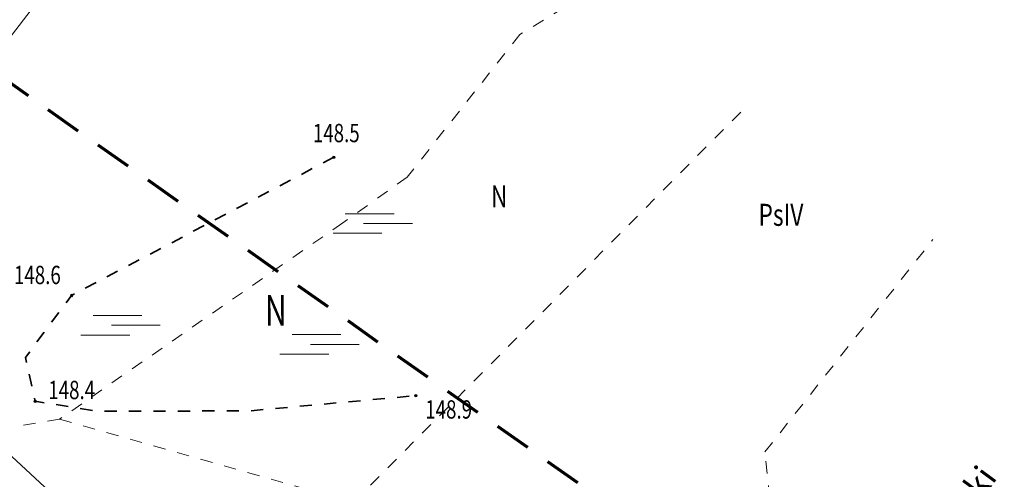
# Model space of a CAD drawing. Units: metres. Extents: x 7594332 to 7598425, y 5977925 to 5980137.
# Drawn here: x 7597010 to 7597090, y 5978795 to 5978833 of the extents above; entities that cross this region are included whole.
import ezdxf

# ---------------------------------------------------------------- set-up
doc = ezdxf.new("R2010")
doc.units = ezdxf.units.M
doc.header["$MEASUREMENT"] = 0
doc.linetypes.add('L_0_03', pattern=[2, 1, -1])
doc.linetypes.add('L_0_08', pattern=[5, 3, -2])
doc.layers.get('0').update_dxf_attribs({"linetype": 'CONTINUOUS', "lineweight": 18})
for name, color, linetype, lineweight in [('! proj przepusty', 7, 'CONTINUOUS', 30), ('kontury_druk', 3, 'L_0_03', 13), ('opis_zagosp_terenu', 7, 'CONTINUOUS', 18), ('row_woda', 176, 'CONTINUOUS', 25), ('SIEC_WODA', 150, 'CONTINUOUS', 25), ('uzytki_pomiar', 98, 'L_0_03', 35), ('wys1000', 7, 'CONTINUOUS', 18), ('ZAKRES_MAPKI', 3, 'L_0_08', 70)]:
    doc.layers.add(name, color=color, linetype=linetype, lineweight=lineweight)
doc.layers.add('! proj zjazdy gosp', color=7, linetype='CONTINUOUS')
doc.styles.add('Opis - 2 mm', font='arial.ttf', dxfattribs={"height": 1})
doc.styles.get("Standard").update_dxf_attribs({"font": 'simplex.shx'})

# ---------------------------------------------------------------- blocks, each defined once
blk = doc.blocks.new('MOK')
at = {"color": 0, "linetype": 'Continuous', "lineweight": 13, "flags": 128}
for points in [[(-3, 1), (1, 1)], [(-1.5, 0.2), (2.5, 0.2)], [(-4, -0.6), (0, -0.6)]]:
    blk.add_lwpolyline(points, close=True, dxfattribs=at)
blk = doc.blocks.new('WSU')
at = {"linetype": 'Continuous', "lineweight": 13}
blk.add_hatch(color=0, dxfattribs=at).paths.add_polyline_path([(0, -0.1, 1), (0, 0.1, 1)])
at = {"color": 0, "linetype": 'Continuous', "lineweight": 13}
blk.add_circle((0, 0), 0.1, dxfattribs=at)

msp = doc.modelspace()

# ---------------------------------------------------------------- linework, layer by layer
at = {"layer": '! proj przepusty', "lineweight": 15}
msp.add_lwpolyline([(7596989.292, 5978805.549), (7597050.787, 5978885.606)], dxfattribs=at)
at = {"layer": 'kontury_druk', "lineweight": 13}
for points in [[(7597056.111, 5978834.713), (7597050.77, 5978831.46), (7597041.55, 5978819.79), (7597036.28, 5978816.05), (7597013.09, 5978799.99), (7597001.67, 5978798.12)], [(7597013.09, 5978799.99), (7597037.14, 5978793.16), (7597069.225, 5978825.484)], [(7597076.96, 5978741.88), (7597070.82, 5978797.3), (7597084.578, 5978814.68)]]:
    msp.add_lwpolyline(points, dxfattribs=at)
at = {"layer": 'SIEC_WODA', "linetype": 'Continuous', "lineweight": 25, "flags": 128}
msp.add_lwpolyline([(7597104.034, 5978721.444), (7597102.791, 5978720.365), (7597094.809, 5978730.199), (7597070.703, 5978747.199), (7597056.261, 5978758.387), (7597039.008, 5978773.716), (7597013.355, 5978793.055), (7596996.661, 5978808.518), (7596984.61, 5978816.763), (7596973.655, 5978801.792), (7596969.846, 5978800.154)], dxfattribs=at)
at = {"layer": 'uzytki_pomiar', "lineweight": 35, "flags": 128}
msp.add_lwpolyline([(7597035.535, 5978821.409), (7597014.072, 5978810.103), (7597010.288, 5978805.035), (7597011.084, 5978801.45), (7597016.131, 5978800.646), (7597028.503, 5978800.655), (7597042.246, 5978801.904)], dxfattribs=at)
at = {"layer": 'wys1000'}
for p in [(7597035.538, 5978821.41), (7597014.076, 5978810.104), (7597011.087, 5978801.451), (7597042.25, 5978801.905)]:
    msp.add_point(p, dxfattribs=at)
at = {"layer": 'ZAKRES_MAPKI', "color": 3, "linetype": 'L_0_08', "lineweight": 70, "flags": 128}
msp.add_lwpolyline([(7594375.6, 5979799.9), (7594880.208, 5979678.264), (7595150.858, 5979658.024), (7595288.788, 5979587.659), (7595476.877, 5979625.412), (7596058.339, 5979562.112), (7596184.774, 5979496.896), (7596228.625, 5979425.161), (7596289.589, 5979218.959), (7596462.667, 5978961.377), (7596472.952, 5978957.298), (7596787.914, 5978983.097), (7597202.174, 5978691.573), (7597439.801, 5978625.962), (7597538.017, 5978547.724), (7597586.09, 5978480.577), (7597661.468, 5978341.165), (7597715.731, 5978302.196), (7598103.255, 5978190.547), (7598386.98, 5978104.901), (7598361.15, 5978032.49)], dxfattribs=at)

# ---------------------------------------------------------------- block references
at = {"layer": 'row_woda', "linetype": 'Continuous'}
for p in [(7597039.476, 5978815.787), (7597018.832, 5978807.467), (7597035.116, 5978805.904)]:
    msp.add_blockref('MOK', p, dxfattribs=at)
at = {"layer": 'wys1000', "linetype": 'Continuous'}
for p in [(7597035.538, 5978821.41), (7597014.076, 5978810.104), (7597042.25, 5978801.905), (7597011.087, 5978801.451)]:
    msp.add_blockref('WSU', p, dxfattribs=at)

# ---------------------------------------------------------------- texts
at = {"layer": '! proj zjazdy gosp', "insert": (7597078.322, 5978782.784), "char_height": 2, "width": 32.66615, "attachment_point": 1, "rotation": 53.727, "style": 'Opis - 2 mm'}
msp.add_mtext('{\\fArial|b0|i1|c238|p34;koniec zatoki autobusowej\\P     km 3+087,0}', dxfattribs=at)
at = {"layer": 'kontury_druk', "lineweight": 18, "width": 0.76}
for s, p in [('N', (7597048.4, 5978817.3)), ('PsIV', (7597070.3, 5978815.8))]:
    msp.add_text(s, height=1.8, dxfattribs=at).set_placement(p)
at = {"layer": 'opis_zagosp_terenu', "lineweight": 25, "oblique": 15, "width": 0.73}
msp.add_text('N', height=2.5, dxfattribs=at).set_placement((7597029.885, 5978807.637))
at = {"layer": 'wys1000', "lineweight": 15, "oblique": 15, "width": 0.75}
for s, p in [('148.5', (7597033.82, 5978822.64)), ('148.6', (7597009.35, 5978811.03)), ('148.4', (7597012.16, 5978801.62)), ('148.9', (7597043.019, 5978800.03))]:
    msp.add_text(s, height=1.5, dxfattribs=at).set_placement(p)

doc.saveas('drawing.dxf')
